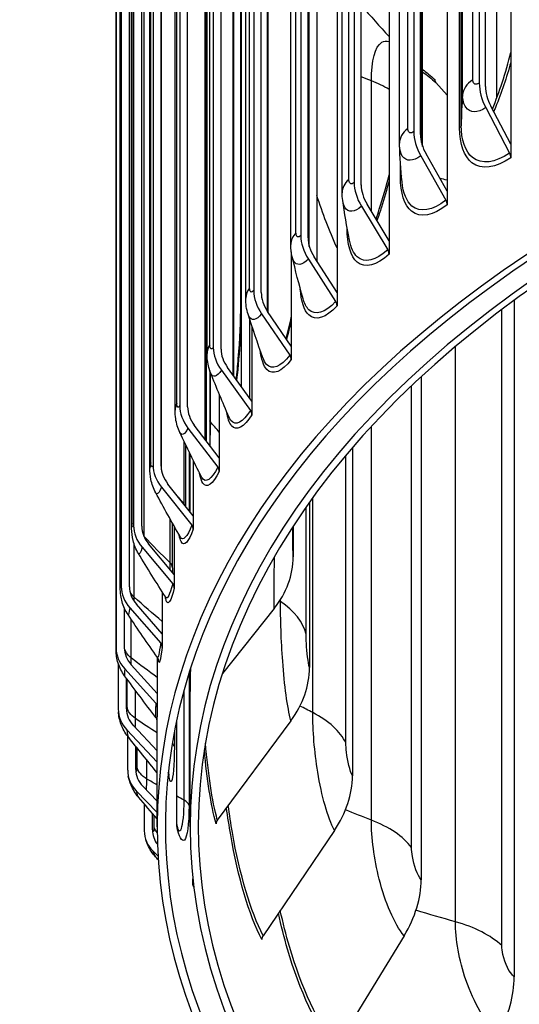
# Model space of a CAD drawing. Units: inches. Extents: x 122.6 to 155.3, y 22 to 53.3.
# Drawn here: x 123 to 124.5, y 43.5 to 46.5 of the extents above; entities that cross this region are included whole.
import ezdxf

# ---------------------------------------------------------------- set-up
doc = ezdxf.new("R2010")
doc.units = ezdxf.units.IN
doc.header["$MEASUREMENT"] = 0
doc.layers.add('Visible (ANSI)', color=7, linetype='Continuous')
doc.layers.add('Visible Narrow (ANSI)', color=7, linetype='Continuous')

msp = doc.modelspace()

# ---------------------------------------------------------------- linework, layer by layer
at = {"layer": 'Visible (ANSI)'}
for p, q in [((124.5148, 49.3948), (124.5148, 46.1228)), ((124.4189, 49.378), (124.4189, 46.308)), ((124.438, 46.2987), (124.438, 49.3687)), ((124.3212, 49.2517), (124.3212, 45.9798)), ((124.22, 49.2311), (124.22, 46.1611)), ((124.2402, 46.1526), (124.2402, 49.2226)), ((124.1766, 46.126), (124.1766, 49.147)), ((124.145, 49.1014), (124.145, 45.8295)), ((124.039, 49.0767), (124.039, 46.0066)), ((124.0602, 45.999), (124.0602, 49.069)), ((124.0024, 45.9752), (124.0024, 48.9962)), ((123.987, 48.9445), (123.987, 45.6726)), ((123.8767, 48.9155), (123.8767, 45.8454)), ((123.8987, 45.8386), (123.8987, 48.9086)), ((123.8465, 45.8179), (123.8465, 48.8389)), ((123.7338, 48.7482), (123.7338, 45.6782)), ((123.7566, 45.6723), (123.7566, 48.7423)), ((123.9019, 45.815), (123.9019, 48.7336)), ((123.9026, 45.8126), (123.9026, 48.7448)), ((123.9256, 48.6958), (123.9256, 45.768)), ((123.7095, 45.6548), (123.7095, 48.6759)), ((123.611, 48.5758), (123.611, 45.5058)), ((123.6345, 45.5007), (123.6345, 48.5708)), ((123.7777, 45.6125), (123.7777, 48.5658)), ((123.5922, 45.4868), (123.5922, 48.5078)), ((123.509, 48.3989), (123.509, 45.3289)), ((123.6965, 45.386), (123.6965, 48.402)), ((123.533, 45.3248), (123.533, 48.3948)), ((123.6737, 45.4176), (123.6737, 48.3934)), ((123.495, 45.3146), (123.495, 48.3356)), ((124.2469, 46.1161), (124.2469, 48.2796)), ((123.4281, 48.2184), (123.4281, 45.1483)), ((123.5903, 45.2206), (123.5903, 48.2174)), ((123.4525, 45.1452), (123.4525, 48.2152)), ((123.4184, 45.1389), (123.4184, 48.1599)), ((123.3687, 48.0351), (123.3687, 44.9651)), ((123.3935, 44.9629), (123.3935, 48.0329)), ((123.3628, 44.9607), (123.3628, 47.9817)), ((123.6943, 45.6378), (123.6943, 47.8831)), ((123.3312, 47.8499), (123.3312, 44.7799)), ((123.3561, 44.7787), (123.3561, 47.8487)), ((123.3284, 44.7806), (123.3284, 47.8017)), ((123.3157, 47.6637), (123.3157, 44.5936)), ((123.3154, 44.5997), (123.3154, 47.6207)), ((124.3212, 46.2721), (124.2871, 46.3099)), ((124.4389, 46.234), (124.511, 46.0959)), ((124.5148, 46.1228), (124.4542, 46.2388)), ((124.5148, 46.1228), (124.5148, 46.0819)), ((124.3212, 45.9798), (124.2573, 46.0933)), ((124.2411, 46.0879), (124.3172, 45.9528)), ((124.3212, 45.9798), (124.3212, 45.9389)), ((124.0611, 45.9344), (124.1408, 45.8023)), ((124.145, 45.8295), (124.0781, 45.9404)), ((124.145, 45.8295), (124.145, 45.7886)), ((123.8479, 45.7961), (123.8479, 45.5098)), ((123.8997, 45.774), (123.9826, 45.6452)), ((123.987, 45.6726), (123.9173, 45.7808)), ((123.987, 45.6726), (123.987, 45.6316)), ((124.5251, 45.6482), (124.5251, 43.5931)), ((123.8479, 45.5098), (123.7759, 45.6152)), ((123.7207, 45.5943), (123.7207, 45.3526)), ((123.7576, 45.6078), (123.8434, 45.4822)), ((123.7284, 45.5706), (123.7284, 45.3419)), ((123.8479, 45.5098), (123.8479, 45.4688)), ((123.6, 45.436), (123.6, 45.2078)), ((123.6355, 45.4362), (123.7238, 45.3141)), ((123.7284, 45.3419), (123.6543, 45.4444)), ((124.2423, 45.4157), (124.2423, 43.8886)), ((123.6291, 45.3638), (123.6291, 45.1697)), ((123.7284, 45.3419), (123.7284, 45.301)), ((123.534, 45.2603), (123.6243, 45.1417)), ((123.6291, 45.1697), (123.5532, 45.2692)), ((123.5279, 45.022), (123.5279, 45.208)), ((124.0337, 45.2001), (124.0337, 44.2041)), ((123.541, 45.0056), (123.541, 45.181)), ((123.6291, 45.1697), (123.6291, 45.1287)), ((123.5503, 45.1619), (123.5503, 44.9939)), ((123.4536, 45.0808), (123.5455, 44.9658)), ((123.5503, 44.9939), (123.4731, 45.0905)), ((123.9032, 45.0342), (123.9032, 44.5332)), ((123.5503, 44.9939), (123.5503, 44.953)), ((123.4868, 44.8365), (123.4868, 44.9721)), ((123.4925, 44.9619), (123.4925, 44.8155)), ((123.8534, 44.9613), (123.8534, 44.8696)), ((123.3946, 44.8985), (123.4876, 44.7872)), ((123.4925, 44.8155), (123.4144, 44.909)), ((123.4925, 44.8155), (123.4925, 44.7746)), ((123.456, 44.7628), (123.456, 44.6352)), ((123.456, 44.6352), (123.3772, 44.7256)), ((123.3407, 44.5934), (123.3407, 44.7141)), ((123.3572, 44.7144), (123.4511, 44.6067)), ((123.7962, 44.7127), (123.6388, 44.5154)), ((123.456, 44.6352), (123.456, 44.5943)), ((123.3222, 44.5451), (123.3222, 44.4072)), ((123.4409, 44.4539), (123.3618, 44.5412)), ((123.4409, 44.5644), (123.4409, 44.4539)), ((123.3418, 44.5292), (123.4359, 44.4252)), ((123.541, 44.5102), (123.541, 44.5274)), ((123.3472, 44.408), (123.3472, 44.5004)), ((123.4409, 44.4539), (123.4409, 44.413)), ((123.5404, 44.0494), (123.5404, 44.4608)), ((123.4404, 44.0494), (123.4404, 44.3828)), ((123.4999, 44.0525), (123.4999, 44.373)), ((123.8467, 44.3717), (123.6232, 44.07)), ((123.3483, 44.3438), (123.4404, 44.2455)), ((123.4404, 44.2797), (123.3683, 44.3566)), ((123.3508, 44.3246), (123.3508, 44.2215)), ((123.3756, 44.2233), (123.3756, 44.2936)), ((123.3767, 44.1591), (123.4404, 44.0933)), ((123.4404, 44.1274), (123.3966, 44.1727)), ((123.4013, 44.1186), (123.4013, 44.0373)), ((123.4259, 44.0401), (123.4259, 44.09)), ((123.979, 44.0381), (123.7625, 43.7186)), ((123.4269, 43.9759), (123.4431, 43.9597)), ((123.5488, 43.8742), (123.5488, 43.8913)), ((124.1904, 43.7183), (123.9853, 43.3819))]:
    msp.add_line(p, q, dxfattribs=at)
for centre, major_axis, ratio, start_param, end_param in [((128.0404, 44.0494), (-4.6, 0), 0.57735, 2.782899, 7.033345), ((128.0404, 44.0494), (-4.575, 0), 0.57735, 2.782899, 7.028024), ((124.3047, 46.3276), (-0.0166, -0.0187), 0.685444, 5.627987, 6.208617), ((124.5198, 46.2591), (0.0747, -0.1085), 0.625795, 3.879014, 4.519385), ((124.5198, 46.2591), (-0.0606, 0.0879), 0.625795, 0.737422, 1.377792), ((124.3265, 46.1163), (0.0819, -0.1032), 0.660157, 3.835669, 4.476039), ((124.3265, 46.1163), (-0.0663, 0.0836), 0.660157, 0.694076, 1.334447), ((124.4957, 46.0912), (0.0142, -0.0206), 0.625795, 0.737422, 1.377792), ((124.1505, 45.9662), (0.0892, -0.097), 0.691435, 3.786478, 4.426848), ((124.1505, 45.9662), (-0.0722, 0.0786), 0.691435, 0.644885, 1.285255), ((128.0404, 44.0494), (-4.5, 0), 0.57735, 5.459948, 7.012188), ((128.0404, 44.0494), (-4.475, 0), 0.57735, 5.459948, 7.00695), ((124.301, 45.9474), (0.0155, -0.0196), 0.660157, 0.694076, 1.334447), ((123.9928, 45.8095), (0.0965, -0.0897), 0.719484, 3.730935, 4.371305), ((123.9928, 45.8095), (-0.0782, 0.0727), 0.719484, 0.589342, 1.229713), ((124.1238, 45.7962), (0.0169, -0.0184), 0.691435, 0.644885, 1.285255), ((123.8539, 45.6469), (0.1038, -0.0811), 0.744171, 3.668611, 4.308981), ((123.8539, 45.6469), (-0.0841, 0.0657), 0.744171, 0.527018, 1.167389), ((123.965, 45.6385), (0.0183, -0.017), 0.719484, 0.589342, 1.229713), ((123.7345, 45.4793), (0.1108, -0.0713), 0.765382, 3.599235, 4.239605), ((123.7345, 45.4793), (-0.0898, 0.0578), 0.765382, 0.457642, 1.098013), ((123.8251, 45.4748), (0.0197, -0.0154), 0.744171, 0.527018, 1.167389), ((123.6353, 45.3073), (-0.1173, 0.06), 0.783018, 0.381206, 1.021577), ((123.6353, 45.3073), (-0.095, 0.0486), 0.783018, 0.381206, 1.021577), ((123.705, 45.306), (0.021, -0.0135), 0.765382, 0.457642, 1.098013), ((123.5567, 45.1318), (-0.1229, 0.0474), 0.796996, 0.298082, 0.938453), ((123.5567, 45.1318), (-0.0996, 0.0384), 0.796996, 0.298082, 0.938453), ((123.6051, 45.1328), (0.0223, -0.0114), 0.783018, 0.381206, 1.021577), ((123.499, 44.9536), (-0.1274, 0.0335), 0.807251, 0.209122, 0.849493), ((123.499, 44.9536), (-0.1032, 0.0271), 0.807251, 0.209122, 0.849493), ((123.5259, 44.9561), (0.0233, -0.009), 0.796996, 0.298082, 0.938453), ((123.5043, 44.8665), (0.349, 0.0093), 0.8164, 5.680821, 6.26145), ((123.4625, 44.7736), (-0.1304, 0.0186), 0.813735, 0.115704, 0.756074), ((123.4625, 44.7736), (-0.1057, 0.0151), 0.813735, 0.115704, 0.756074), ((123.4678, 44.7768), (0.0242, -0.0064), 0.807251, 0.209122, 0.849493), ((123.4311, 44.5955), (0.0247, -0.0035), 0.813735, 0.115704, 0.756074), ((123.4474, 44.5926), (-0.1317, 0.0032), 0.816418, 0.019675, 0.660045), ((123.4474, 44.5926), (-0.1067, 0.0026), 0.816418, 0.019675, 0.660045), ((123.5583, 44.502), (0.337, 0.0913), 0.80669, 5.487415, 6.068045), ((123.4159, 44.4132), (0.025, -0.0006), 0.816418, 0.019675, 0.660045), ((123.4538, 44.4113), (-0.1312, -0.0124), 0.815287, 6.206377, 6.846747), ((123.4538, 44.4113), (-0.1063, -0.01), 0.815287, 6.206377, 6.846747), ((123.4816, 44.2308), (-0.1288, -0.0275), 0.810347, 6.11165, 6.752021), ((123.4816, 44.2308), (-0.1044, -0.0223), 0.810347, 6.11165, 6.752021), ((123.6996, 44.1455), (0.309, 0.1626), 0.781247, 5.312565, 5.893194), ((123.6439, 44.0607), (-0.0241, -0.0065), 0.80669, 5.487415, 6.068045), ((123.5307, 44.0518), (-0.1249, -0.0419), 0.801623, 6.02068, 6.66105), ((123.5307, 44.0518), (-0.1012, -0.0339), 0.801623, 6.02068, 6.57157), ((123.9257, 43.8038), (-0.2721, -0.2188), 0.740568, 2.023822, 2.604452), ((123.7825, 43.7109), (-0.0221, -0.0116), 0.781247, 5.312565, 5.893194), ((124.2319, 43.4835), (-0.2324, -0.2606), 0.685444, 1.905765, 2.486394)]:
    msp.add_ellipse(centre, major_axis=major_axis, ratio=ratio, start_param=start_param, end_param=end_param, dxfattribs=at)
for points in [[(124.0602, 46.5439), (124.0886, 46.5124), (124.1169, 46.481), (124.145, 46.4498)], [(124.1767, 46.1196), (124.1766, 46.1217), (124.1766, 46.1239), (124.1766, 46.126)], [(124.1844, 46.0082), (124.1806, 46.0475), (124.1781, 46.0848), (124.1767, 46.1196)], [(124.004, 45.9523), (124.0029, 45.9598), (124.0024, 45.9675), (124.0024, 45.9752)], [(124.0244, 45.8315), (124.0163, 45.8733), (124.0095, 45.9138), (124.004, 45.9523)], [(123.8507, 45.7811), (123.8478, 45.7931), (123.8465, 45.8055), (123.8465, 45.8179)], [(123.8835, 45.6537), (123.8713, 45.6973), (123.8603, 45.7399), (123.8507, 45.7811)], [(123.7168, 45.6062), (123.7118, 45.6219), (123.7095, 45.6385), (123.7095, 45.6548)], [(123.7615, 45.4744), (123.7455, 45.5192), (123.7306, 45.5632), (123.7168, 45.6062)], [(123.832, 45.5331), (123.8376, 45.5545), (123.8429, 45.5761), (123.8479, 45.5977)], [(123.6587, 45.2938), (123.6391, 45.3391), (123.6205, 45.384), (123.6029, 45.4281)], [(123.5751, 45.1121), (123.5523, 45.1574), (123.5303, 45.2025), (123.5092, 45.2472)], [(123.5109, 44.9295), (123.4853, 44.9745), (123.4602, 45.0194), (123.4359, 45.0641)], [(123.8529, 44.9439), (123.8529, 44.9496), (123.8529, 44.9553), (123.8529, 44.9606)], [(123.4663, 44.7466), (123.4382, 44.7908), (123.4105, 44.8352), (123.3834, 44.8794)], [(123.4868, 44.8365), (123.4868, 44.8316), (123.4868, 44.8269), (123.4869, 44.8223)], [(123.4672, 44.745), (123.4672, 44.745), (123.467, 44.7455), (123.4663, 44.7466)], [(123.4413, 44.5638), (123.4111, 44.607), (123.3813, 44.6505), (123.3519, 44.6939)], [(123.436, 44.3818), (123.4042, 44.4237), (123.3727, 44.4659), (123.3413, 44.5083)], [(123.5404, 44.4608), (123.5404, 44.4818), (123.5408, 44.5045), (123.5414, 44.5288)], [(123.4404, 44.2133), (123.4108, 44.2498), (123.3813, 44.2864), (123.3519, 44.3233)], [(123.4404, 44.0731), (123.4214, 44.0952), (123.4024, 44.1174), (123.3833, 44.1396)], [(123.4437, 43.9492), (123.441, 43.9522), (123.4383, 43.9551), (123.4356, 43.9581)], [(123.5488, 43.8798), (123.5494, 43.8781), (123.55, 43.8765), (123.5506, 43.875)]]:
    msp.add_open_spline(points, degree=3, dxfattribs=at)
for points, knots in [([(124.459, 46.2297), (124.4698, 46.2563), (124.4797, 46.2831), (124.4987, 46.3406), (124.5075, 46.3715), (124.5148, 46.402)], [1.1679503, 1.1679503, 1.1679503, 1.1679503, 1.3854187, 1.3854187, 1.6373185, 1.6373185, 1.6373185, 1.6373185]), ([(124.1053, 45.8953), (124.1087, 45.9052), (124.112, 45.9152), (124.1263, 45.9599), (124.1363, 45.9952), (124.145, 46.0303)], [1.293277, 1.293277, 1.293277, 1.293277, 1.3729601, 1.3729601, 1.6510708, 1.6510708, 1.6510708, 1.6510708]), ([(123.6811, 45.4074), (123.6833, 45.4289), (123.6853, 45.4502), (123.6917, 45.5302), (123.6943, 45.5872), (123.6943, 45.6378)], [1.8033369, 1.8033369, 1.8033369, 1.8033369, 1.9715474, 1.9715474, 2.448589, 2.448589, 2.448589, 2.448589]), ([(123.6029, 45.4281), (123.5973, 45.4421), (123.594, 45.457), (123.5924, 45.4768), (123.5922, 45.4818), (123.5922, 45.4868)], [0, 0, 0, 0, 0.1159909, 0.1159909, 0.1549213, 0.1549213, 0.1549213, 0.1549213]), ([(123.5092, 45.2472), (123.5029, 45.2604), (123.4988, 45.2747), (123.4955, 45.2975), (123.495, 45.306), (123.495, 45.3146)], [0, 0, 0, 0, 0.1123853, 0.1123853, 0.1795476, 0.1795476, 0.1795476, 0.1795476]), ([(123.4359, 45.0641), (123.4291, 45.0767), (123.4242, 45.0906), (123.4193, 45.1159), (123.4184, 45.1274), (123.4184, 45.1389)], [0, 0, 0, 0, 0.1100613, 0.1100613, 0.2014993, 0.2014993, 0.2014993, 0.2014993]), ([(123.3834, 44.8794), (123.376, 44.8916), (123.3705, 44.9052), (123.3642, 44.9313), (123.3631, 44.9437), (123.3628, 44.9575), (123.3628, 44.9591), (123.3628, 44.9607)], [0, 0, 0, 0, 0.1088502, 0.1088502, 0.2086383, 0.2086383, 0.2214349, 0.2214349, 0.2214349, 0.2214349]), ([(123.3519, 44.6939), (123.3439, 44.7057), (123.3378, 44.719), (123.3322, 44.7389), (123.3309, 44.7453), (123.3289, 44.7601), (123.3285, 44.7678), (123.3284, 44.7773), (123.3284, 44.779), (123.3284, 44.7806)], [0, 0, 0, 0, 0.1083597, 0.1083597, 0.1585975, 0.1585975, 0.2270483, 0.2270483, 0.2411677, 0.2411677, 0.2411677, 0.2411677]), ([(123.3413, 44.5083), (123.3329, 44.5197), (123.3263, 44.5327), (123.3198, 44.5528), (123.3181, 44.5596), (123.3166, 44.5692), (123.3163, 44.5721), (123.3159, 44.5766), (123.3157, 44.5783), (123.3156, 44.5811), (123.3155, 44.5822), (123.3155, 44.5842), (123.3155, 44.585), (123.3154, 44.5868), (123.3154, 44.5877), (123.3154, 44.5917), (123.3154, 44.5953), (123.3154, 44.5997)], [0, 0, 0, 0, 0.1082024, 0.1082024, 0.1610119, 0.1610119, 0.182839, 0.182839, 0.1960839, 0.1960839, 0.2055378, 0.2055378, 0.2154081, 0.2154081, 0.2283988, 0.2283988, 0.2690873, 0.2690873, 0.2690873, 0.2690873]), ([(123.4444, 44.5572), (123.4444, 44.5572), (123.4444, 44.5573), (123.4442, 44.558), (123.444, 44.5586), (123.4432, 44.5606), (123.4425, 44.5621), (123.4413, 44.5638)], [0.49995482, 0.49995482, 0.49995482, 0.49995482, 0.52120839, 0.52120839, 0.54418487, 0.54418487, 0.5690458, 0.5690458, 0.5690458, 0.5690458]), ([(123.3519, 44.3233), (123.343, 44.3344), (123.3359, 44.3471), (123.3287, 44.3666), (123.3268, 44.3732), (123.324, 44.3864), (123.3232, 44.3929), (123.3226, 44.399)], [0, 0, 0, 0, 0.1082349, 0.1082349, 0.1598466, 0.1598466, 0.215759, 0.215759, 0.215759, 0.215759]), ([(123.4404, 44.3721), (123.4404, 44.3723), (123.4404, 44.3725), (123.4402, 44.3732), (123.44, 44.3738), (123.4395, 44.3754), (123.4391, 44.3766), (123.438, 44.3789), (123.4373, 44.38), (123.4364, 44.3813), (123.4362, 44.3816), (123.436, 44.3818)], [0.19035886, 0.19035886, 0.19035886, 0.19035886, 0.19519974, 0.19519974, 0.20457485, 0.20457485, 0.21730989, 0.21730989, 0.22803167, 0.22803167, 0.23061308, 0.23061308, 0.23061308, 0.23061308]), ([(123.4745, 44.2153), (123.4749, 44.2121), (123.4754, 44.2095), (123.476, 44.2064), (123.4763, 44.2056), (123.4763, 44.2056)], [0.1119371, 0.1119371, 0.1119371, 0.1119371, 0.1808088, 0.1808088, 0.2357214, 0.2357214, 0.2357214, 0.2357214]), ([(123.3833, 44.1396), (123.3741, 44.1504), (123.3665, 44.1629), (123.3574, 44.1849), (123.3547, 44.1943), (123.3527, 44.2033)], [0, 0, 0, 0, 0.1086303, 0.1086303, 0.1849489, 0.1849489, 0.1849489, 0.1849489]), ([(123.4999, 44.0561), (123.5008, 44.0519), (123.5018, 44.0481), (123.5037, 44.0413), (123.5047, 44.0384), (123.5058, 44.0353), (123.5062, 44.0346), (123.5062, 44.0346)], [0.0166127, 0.0166127, 0.0166127, 0.0166127, 0.0817211, 0.0817211, 0.1576808, 0.1576808, 0.2110606, 0.2110606, 0.2110606, 0.2110606]), ([(123.4356, 43.9581), (123.4259, 43.9687), (123.418, 43.9811), (123.4097, 43.9991), (123.4076, 44.0045), (123.4057, 44.0099)], [0, 0, 0, 0, 0.1097978, 0.1097978, 0.1555269, 0.1555269, 0.1555269, 0.1555269])]:
    msp.add_open_spline(points, degree=3, knots=knots, dxfattribs=at)
at = {"layer": 'Visible Narrow (ANSI)'}
for p, q in [((124.3991, 46.3187), (124.3991, 49.3398)), ((124.3683, 46.273), (124.3683, 49.294)), ((124.2019, 46.1711), (124.2019, 49.1921)), ((124.3591, 46.1726), (124.3591, 49.1936)), ((124.3641, 46.1812), (124.3641, 49.2023)), ((124.0226, 46.016), (124.0226, 49.037)), ((123.8621, 45.8542), (123.8621, 48.8752)), ((123.9009, 45.819), (123.9009, 48.7393)), ((123.7212, 45.6864), (123.7212, 48.7075)), ((123.776, 45.615), (123.776, 48.5734)), ((123.6004, 45.5135), (123.6004, 48.5345)), ((124.4723, 46.2638), (124.4723, 48.5061)), ((123.6709, 45.4215), (123.6709, 48.403)), ((123.5003, 45.3362), (123.5003, 48.3573)), ((124.2433, 46.1283), (124.2433, 48.3087)), ((123.5862, 45.2259), (123.5862, 48.2288)), ((123.4215, 45.1554), (123.4215, 48.1764)), ((123.4533, 45.1342), (123.4533, 48.1341)), ((123.3642, 44.9719), (123.3642, 47.9929)), ((123.401, 44.9309), (123.401, 47.9519)), ((123.696, 47.8906), (123.696, 45.6452)), ((123.3288, 44.7866), (123.3288, 47.8076)), ((123.3154, 44.6003), (123.3154, 47.6213)), ((124.0911, 45.9188), (124.0911, 46.3151)), ((124.1793, 46.0237), (124.1793, 46.0713)), ((124.0175, 45.868), (124.0175, 45.8686)), ((124.4875, 43.6884), (124.4875, 45.6203)), ((124.3463, 43.7609), (124.3463, 45.5077)), ((123.6022, 45.2793), (123.6022, 45.43)), ((124.2134, 43.9867), (124.2134, 45.3885)), ((124.0911, 44.0698), (124.0911, 45.2644)), ((123.5224, 45.0306), (123.5224, 45.2194)), ((123.5372, 45.1888), (123.5372, 45.0104)), ((124.0139, 44.3041), (124.0139, 45.1768)), ((123.9129, 44.3962), (123.9129, 45.0476)), ((123.893, 44.6344), (123.893, 45.0197)), ((123.4797, 44.8514), (123.4797, 44.9848)), ((123.3703, 44.7471), (123.3703, 44.9079)), ((123.8151, 44.7338), (123.8151, 44.7395)), ((123.3615, 44.5625), (123.3615, 44.6798)), ((123.5372, 44.5154), (123.5372, 44.1142)), ((123.349, 44.4148), (123.349, 44.498)), ((123.3745, 44.378), (123.3745, 44.4636)), ((123.5223, 44.1302), (123.5223, 44.4644)), ((123.4926, 44.3367), (123.4926, 44.2929)), ((123.3795, 44.2301), (123.3795, 44.2887)), ((123.4093, 44.1945), (123.4093, 44.2517)), ((123.4318, 44.0471), (123.4318, 44.0831))]:
    msp.add_line(p, q, dxfattribs=at)
for points, knots in [([(124.0911, 46.3151), (124.0911, 46.3763), (124.1024, 46.4199), (124.1228, 46.4324), (124.1294, 46.4365), (124.1369, 46.4373), (124.1451, 46.4351)], [1.570796, 1.570796, 1.570796, 1.570796, 2.413169, 2.413169, 2.413169, 2.685686, 2.685686, 2.685686, 2.685686]), ([(124.5146, 46.3716), (124.5021, 46.3261), (124.4865, 46.2801), (124.4682, 46.2348), (124.4665, 46.2306), (124.4647, 46.2263), (124.463, 46.2221)], [-2.7154598, -2.7154598, -2.7154598, -2.7154598, -2.4808868, -2.4808868, -2.4808868, -2.4588803, -2.4588803, -2.4588803, -2.4588803]), ([(124.4189, 46.308), (124.4093, 46.3014), (124.4005, 46.3049), (124.3992, 46.3157), (124.3991, 46.3167), (124.3991, 46.3177), (124.3991, 46.3187)], [1.570796, 1.570796, 1.570796, 1.570796, 3.010998, 3.010998, 3.010998, 3.141593, 3.141593, 3.141593, 3.141593]), ([(124.4389, 46.234), (124.414, 46.2169), (124.39, 46.2173), (124.3778, 46.2352), (124.3716, 46.2443), (124.3683, 46.2574), (124.3683, 46.273)], [1.570796, 1.570796, 1.570796, 1.570796, 2.615252, 2.615252, 2.615252, 3.141593, 3.141593, 3.141593, 3.141593]), ([(124.22, 46.1611), (124.2113, 46.1541), (124.2032, 46.1573), (124.202, 46.168), (124.2019, 46.169), (124.2019, 46.17), (124.2019, 46.1711)], [1.570796, 1.570796, 1.570796, 1.570796, 3.010998, 3.010998, 3.010998, 3.141593, 3.141593, 3.141593, 3.141593]), ([(124.5148, 46.0819), (124.4692, 46.0505), (124.4254, 46.0445), (124.3968, 46.0665), (124.3725, 46.0852), (124.3591, 46.1235), (124.3591, 46.1726)], [1.570796, 1.570796, 1.570796, 1.570796, 2.420776, 2.420776, 2.420776, 3.141593, 3.141593, 3.141593, 3.141593]), ([(124.511, 46.0959), (124.4674, 46.0659), (124.4255, 46.0607), (124.3985, 46.0825), (124.3764, 46.1003), (124.3641, 46.136), (124.3641, 46.1812)], [1.570796, 1.570796, 1.570796, 1.570796, 2.43392, 2.43392, 2.43392, 3.141593, 3.141593, 3.141593, 3.141593]), ([(124.2411, 46.0879), (124.2183, 46.0698), (124.1964, 46.0693), (124.1852, 46.0868), (124.1802, 46.0947), (124.1773, 46.1061), (124.1767, 46.1196)], [1.570796, 1.570796, 1.570796, 1.570796, 2.615252, 2.615252, 2.615252, 3.088593, 3.088593, 3.088593, 3.088593]), ([(124.039, 46.0066), (124.0311, 45.9994), (124.0238, 46.0022), (124.0228, 46.0129), (124.0227, 46.0139), (124.0226, 46.0149), (124.0226, 46.016)], [1.570796, 1.570796, 1.570796, 1.570796, 3.010998, 3.010998, 3.010998, 3.141593, 3.141593, 3.141593, 3.141593]), ([(124.1449, 46.012), (124.1379, 45.9854), (124.1302, 45.9586), (124.1218, 45.9321), (124.1174, 45.9182), (124.1128, 45.9044), (124.1081, 45.8907)], [-2.6145474, -2.6145474, -2.6145474, -2.6145474, -2.4808868, -2.4808868, -2.4808868, -2.4111967, -2.4111967, -2.4111967, -2.4111967]), ([(124.3212, 45.9389), (124.2794, 45.9057), (124.2395, 45.8981), (124.2135, 45.9191), (124.1915, 45.9368), (124.1793, 45.9746), (124.1793, 46.0237)], [1.570796, 1.570796, 1.570796, 1.570796, 2.420776, 2.420776, 2.420776, 3.141593, 3.141593, 3.141593, 3.141593]), ([(124.3172, 45.9528), (124.2773, 45.9211), (124.2391, 45.9143), (124.2145, 45.935), (124.1981, 45.9489), (124.1877, 45.9748), (124.1844, 46.0083)], [1.570796, 1.570796, 1.570796, 1.570796, 2.43392, 2.43392, 2.43392, 3.009625, 3.009625, 3.009625, 3.009625]), ([(124.0611, 45.9344), (124.0405, 45.9154), (124.0207, 45.9141), (124.0107, 45.9311), (124.0075, 45.9366), (124.0053, 45.9438), (124.004, 45.9523)], [1.570796, 1.570796, 1.570796, 1.570796, 2.615252, 2.615252, 2.615252, 2.94865, 2.94865, 2.94865, 2.94865]), ([(123.8767, 45.8454), (123.8697, 45.8379), (123.8632, 45.8405), (123.8623, 45.8511), (123.8622, 45.8521), (123.8621, 45.8531), (123.8621, 45.8542)], [1.570796, 1.570796, 1.570796, 1.570796, 3.010998, 3.010998, 3.010998, 3.141593, 3.141593, 3.141593, 3.141593]), ([(124.145, 45.7886), (124.1072, 45.7538), (124.0714, 45.7447), (124.0481, 45.7647), (124.0284, 45.7816), (124.0175, 45.819), (124.0175, 45.868)], [1.570796, 1.570796, 1.570796, 1.570796, 2.420776, 2.420776, 2.420776, 3.141593, 3.141593, 3.141593, 3.141593]), ([(124.1408, 45.8023), (124.1047, 45.7691), (124.0704, 45.7608), (124.0484, 45.7807), (124.037, 45.791), (124.0289, 45.8086), (124.0244, 45.8316)], [1.570796, 1.570796, 1.570796, 1.570796, 2.43392, 2.43392, 2.43392, 2.880603, 2.880603, 2.880603, 2.880603]), ([(123.8997, 45.774), (123.8813, 45.7543), (123.8639, 45.7523), (123.855, 45.769), (123.8532, 45.7723), (123.8518, 45.7764), (123.8507, 45.7811)], [1.570796, 1.570796, 1.570796, 1.570796, 2.615252, 2.615252, 2.615252, 2.825978, 2.825978, 2.825978, 2.825978]), ([(123.7338, 45.6782), (123.7277, 45.6704), (123.7221, 45.6727), (123.7213, 45.6834), (123.7212, 45.6843), (123.7212, 45.6854), (123.7212, 45.6864)], [1.570796, 1.570796, 1.570796, 1.570796, 3.010998, 3.010998, 3.010998, 3.141593, 3.141593, 3.141593, 3.141593]), ([(123.987, 45.6316), (123.9534, 45.5955), (123.9218, 45.5851), (123.9013, 45.6042), (123.8868, 45.6178), (123.8778, 45.646), (123.8752, 45.6837)], [1.570796, 1.570796, 1.570796, 1.570796, 2.420776, 2.420776, 2.420776, 3.025901, 3.025901, 3.025901, 3.025901]), ([(123.9826, 45.6452), (123.9505, 45.6106), (123.9203, 45.6011), (123.9009, 45.6202), (123.8935, 45.6275), (123.8876, 45.639), (123.8835, 45.6538)], [1.570796, 1.570796, 1.570796, 1.570796, 2.43392, 2.43392, 2.43392, 2.766446, 2.766446, 2.766446, 2.766446]), ([(123.7576, 45.6078), (123.7416, 45.5873), (123.7265, 45.5846), (123.7189, 45.601), (123.7181, 45.6026), (123.7175, 45.6043), (123.7168, 45.6062)], [1.570796, 1.570796, 1.570796, 1.570796, 2.615252, 2.615252, 2.615252, 2.715795, 2.715795, 2.715795, 2.715795]), ([(123.611, 45.5058), (123.6059, 45.4977), (123.6011, 45.4998), (123.6005, 45.5105), (123.6004, 45.5114), (123.6004, 45.5124), (123.6004, 45.5135)], [1.570796, 1.570796, 1.570796, 1.570796, 3.010998, 3.010998, 3.010998, 3.141593, 3.141593, 3.141593, 3.141593]), ([(123.8479, 45.4688), (123.8187, 45.4315), (123.7915, 45.4199), (123.7739, 45.4382), (123.7636, 45.449), (123.7566, 45.4699), (123.7533, 45.498)], [1.570796, 1.570796, 1.570796, 1.570796, 2.420776, 2.420776, 2.420776, 2.920013, 2.920013, 2.920013, 2.920013]), ([(123.8434, 45.4822), (123.8155, 45.4465), (123.7894, 45.4359), (123.7728, 45.4542), (123.7684, 45.4591), (123.7646, 45.4659), (123.7616, 45.4745)], [1.570796, 1.570796, 1.570796, 1.570796, 2.43392, 2.43392, 2.43392, 2.663252, 2.663252, 2.663252, 2.663252]), ([(123.509, 45.3289), (123.5048, 45.3206), (123.5009, 45.3226), (123.5004, 45.3332), (123.5003, 45.3341), (123.5003, 45.3352), (123.5003, 45.3362)], [1.570796, 1.570796, 1.570796, 1.570796, 3.010998, 3.010998, 3.010998, 3.141593, 3.141593, 3.141593, 3.141593]), ([(123.7284, 45.301), (123.7037, 45.2625), (123.681, 45.2499), (123.6664, 45.2677), (123.6596, 45.276), (123.6545, 45.2911), (123.6513, 45.3113)], [1.570796, 1.570796, 1.570796, 1.570796, 2.420776, 2.420776, 2.420776, 2.823371, 2.823371, 2.823371, 2.823371]), ([(123.7238, 45.3141), (123.7001, 45.2774), (123.6783, 45.2658), (123.6646, 45.2836), (123.6624, 45.2863), (123.6605, 45.2898), (123.6587, 45.2939)], [1.5707963, 1.5707963, 1.5707963, 1.5707963, 2.4339203, 2.4339203, 2.4339203, 2.5685033, 2.5685033, 2.5685033, 2.5685033]), ([(123.4281, 45.1483), (123.4249, 45.14), (123.4219, 45.1418), (123.4215, 45.1524), (123.4215, 45.1533), (123.4215, 45.1543), (123.4215, 45.1554)], [1.570796, 1.570796, 1.570796, 1.570796, 3.010998, 3.010998, 3.010998, 3.141593, 3.141593, 3.141593, 3.141593]), ([(123.6243, 45.1417), (123.6051, 45.1041), (123.5877, 45.0918), (123.5768, 45.1091), (123.5762, 45.11), (123.5757, 45.111), (123.5751, 45.1121)], [1.5707963, 1.5707963, 1.5707963, 1.5707963, 2.4339203, 2.4339203, 2.4339203, 2.4804248, 2.4804248, 2.4804248, 2.4804248]), ([(123.6291, 45.1287), (123.6089, 45.0894), (123.5908, 45.076), (123.5794, 45.0932), (123.5752, 45.0996), (123.5718, 45.11), (123.5694, 45.1237)], [1.570796, 1.570796, 1.570796, 1.570796, 2.420776, 2.420776, 2.420776, 2.733924, 2.733924, 2.733924, 2.733924]), ([(123.3687, 44.9651), (123.3665, 44.9566), (123.3645, 44.9583), (123.3642, 44.9689), (123.3642, 44.9698), (123.3642, 44.9708), (123.3642, 44.9719)], [1.570796, 1.570796, 1.570796, 1.570796, 3.010998, 3.010998, 3.010998, 3.141593, 3.141593, 3.141593, 3.141593]), ([(123.5503, 44.953), (123.5349, 44.913), (123.5215, 44.899), (123.5132, 44.9158), (123.5109, 44.9203), (123.509, 44.9271), (123.5075, 44.9357)], [1.570796, 1.570796, 1.570796, 1.570796, 2.420776, 2.420776, 2.420776, 2.65017, 2.65017, 2.65017, 2.65017]), ([(123.8534, 44.8696), (123.853, 44.8852), (123.8529, 44.9154), (123.8529, 44.9434), (123.8529, 44.9436), (123.8529, 44.9437), (123.8529, 44.9439)], [1.570796, 1.570796, 1.570796, 1.570796, 2.730037, 2.730037, 2.730037, 2.737483, 2.737483, 2.737483, 2.737483]), ([(123.3312, 44.7799), (123.33, 44.7713), (123.3289, 44.773), (123.3288, 44.7835), (123.3288, 44.7845), (123.3288, 44.7855), (123.3288, 44.7866)], [1.570796, 1.570796, 1.570796, 1.570796, 3.010998, 3.010998, 3.010998, 3.141593, 3.141593, 3.141593, 3.141593]), ([(123.4925, 44.7746), (123.4819, 44.734), (123.4732, 44.7196), (123.4681, 44.7362), (123.4672, 44.7391), (123.4664, 44.7429), (123.4657, 44.7477)], [1.570796, 1.570796, 1.570796, 1.570796, 2.420776, 2.420776, 2.420776, 2.570946, 2.570946, 2.570946, 2.570946]), ([(123.8467, 44.3717), (123.8358, 44.4121), (123.827, 44.4795), (123.8217, 44.5521), (123.8172, 44.615), (123.8151, 44.6809), (123.8151, 44.7338)], [1.570796, 1.570796, 1.570796, 1.570796, 2.413169, 2.413169, 2.413169, 3.141593, 3.141593, 3.141593, 3.141593]), ([(123.9032, 44.5332), (123.899, 44.5486), (123.8953, 44.5787), (123.8938, 44.6066), (123.8933, 44.6165), (123.893, 44.626), (123.893, 44.6344)], [1.570796, 1.570796, 1.570796, 1.570796, 2.730037, 2.730037, 2.730037, 3.141593, 3.141593, 3.141593, 3.141593]), ([(123.3157, 44.5936), (123.3155, 44.5851), (123.3154, 44.5867), (123.3154, 44.5972), (123.3154, 44.5982), (123.3154, 44.5992), (123.3154, 44.6003)], [1.570796, 1.570796, 1.570796, 1.570796, 3.010998, 3.010998, 3.010998, 3.141593, 3.141593, 3.141593, 3.141593]), ([(123.456, 44.5943), (123.4502, 44.5534), (123.4463, 44.5388), (123.4444, 44.5552), (123.4442, 44.5562), (123.4441, 44.5573), (123.444, 44.5586)], [1.5707963, 1.5707963, 1.5707963, 1.5707963, 2.4207763, 2.4207763, 2.4207763, 2.4743575, 2.4743575, 2.4743575, 2.4743575]), ([(123.5414, 44.5288), (123.5414, 44.5273), (123.5413, 44.5257), (123.5413, 44.5242), (123.5407, 44.5017), (123.5404, 44.4805), (123.5404, 44.4608)], [-1.8324973, -1.8324973, -1.8324973, -1.8324973, -1.823059, -1.823059, -1.823059, -1.6813558, -1.6813558, -1.6813558, -1.6813558]), ([(123.3472, 44.408), (123.348, 44.3995), (123.3488, 44.4012), (123.349, 44.4118), (123.349, 44.4127), (123.349, 44.4137), (123.349, 44.4148)], [1.570796, 1.570796, 1.570796, 1.570796, 3.011979, 3.011979, 3.011979, 3.141593, 3.141593, 3.141593, 3.141593]), ([(123.979, 44.0381), (123.9584, 44.0772), (123.94, 44.1435), (123.9283, 44.2155), (123.9182, 44.2777), (123.9129, 44.3434), (123.9129, 44.3962)], [1.570796, 1.570796, 1.570796, 1.570796, 2.413169, 2.413169, 2.413169, 3.141593, 3.141593, 3.141593, 3.141593]), ([(124.0337, 44.2041), (124.0259, 44.219), (124.0185, 44.2486), (124.0155, 44.2763), (124.0145, 44.2862), (124.0139, 44.2957), (124.0139, 44.3041)], [1.570796, 1.570796, 1.570796, 1.570796, 2.730037, 2.730037, 2.730037, 3.141593, 3.141593, 3.141593, 3.141593]), ([(123.4926, 44.2929), (123.4926, 44.2351), (123.4889, 44.1959), (123.4841, 44.1883), (123.4809, 44.1831), (123.4773, 44.1923), (123.4743, 44.2139)], [-3.141593, -3.141593, -3.141593, -3.141593, -2.29103, -2.29103, -2.29103, -1.714693, -1.714693, -1.714693, -1.714693]), ([(123.3756, 44.2233), (123.3774, 44.2148), (123.3792, 44.2165), (123.3795, 44.2271), (123.3795, 44.2281), (123.3795, 44.2291), (123.3795, 44.2301)], [1.570796, 1.570796, 1.570796, 1.570796, 3.011979, 3.011979, 3.011979, 3.141593, 3.141593, 3.141593, 3.141593]), ([(123.4072, 44.1618), (123.4074, 44.1628), (123.4076, 44.1639), (123.4077, 44.165), (123.4088, 44.1719), (123.4093, 44.1821), (123.4093, 44.1945)], [2.5705078, 2.5705078, 2.5705078, 2.5705078, 2.6551979, 2.6551979, 2.6551979, 3.1415927, 3.1415927, 3.1415927, 3.1415927]), ([(123.5052, 44.0374), (123.5083, 44.0354), (123.5113, 44.0377), (123.5139, 44.0443), (123.5191, 44.0578), (123.5223, 44.0887), (123.5223, 44.1302)], [2.105453, 2.105453, 2.105453, 2.105453, 2.448751, 2.448751, 2.448751, 3.141593, 3.141593, 3.141593, 3.141593]), ([(123.5372, 44.1142), (123.5372, 44.0564), (123.5314, 44.017), (123.523, 44.0091), (123.5159, 44.0025), (123.5072, 44.0182), (123.4999, 44.0525)], [-3.141593, -3.141593, -3.141593, -3.141593, -2.29103, -2.29103, -2.29103, -1.570796, -1.570796, -1.570796, -1.570796]), ([(123.7586, 43.7067), (123.7191, 43.7819), (123.6863, 43.8958), (123.6638, 44.0246), (123.6591, 44.0516), (123.6548, 44.0793), (123.6509, 44.1073)], [1.5707963, 1.5707963, 1.5707963, 1.5707963, 2.2257624, 2.2257624, 2.2257624, 2.3632674, 2.3632674, 2.3632674, 2.3632674]), ([(123.7625, 43.7186), (123.7236, 43.7926), (123.6913, 43.9048), (123.6691, 44.0317), (123.6644, 44.0588), (123.6601, 44.0865), (123.6562, 44.1145)], [1.5707963, 1.5707963, 1.5707963, 1.5707963, 2.2300082, 2.2300082, 2.2300082, 2.3705593, 2.3705593, 2.3705593, 2.3705593]), ([(124.1904, 43.7183), (124.1606, 43.7554), (124.1329, 43.8199), (124.115, 43.8906), (124.0995, 43.9518), (124.0911, 44.0169), (124.0911, 44.0698)], [1.570796, 1.570796, 1.570796, 1.570796, 2.413169, 2.413169, 2.413169, 3.141593, 3.141593, 3.141593, 3.141593]), ([(123.4259, 44.0401), (123.4287, 44.0317), (123.4314, 44.0335), (123.4317, 44.0441), (123.4318, 44.0451), (123.4318, 44.0461), (123.4318, 44.0471)], [1.570796, 1.570796, 1.570796, 1.570796, 3.011979, 3.011979, 3.011979, 3.141593, 3.141593, 3.141593, 3.141593]), ([(124.2423, 43.8886), (124.231, 43.9028), (124.2202, 43.9317), (124.2158, 43.9591), (124.2142, 43.9688), (124.2134, 43.9783), (124.2134, 43.9867)], [1.570796, 1.570796, 1.570796, 1.570796, 2.730037, 2.730037, 2.730037, 3.141593, 3.141593, 3.141593, 3.141593]), ([(123.9853, 43.3819), (123.9289, 43.452), (123.8789, 43.5609), (123.8425, 43.6854), (123.832, 43.721), (123.8227, 43.7578), (123.8145, 43.7952)], [1.5707963, 1.5707963, 1.5707963, 1.5707963, 2.2300082, 2.2300082, 2.2300082, 2.4185518, 2.4185518, 2.4185518, 2.4185518]), ([(123.9816, 43.3697), (123.9243, 43.441), (123.8735, 43.5514), (123.8365, 43.6778), (123.8261, 43.7131), (123.8168, 43.7496), (123.8086, 43.7865)], [1.5707963, 1.5707963, 1.5707963, 1.5707963, 2.2257624, 2.2257624, 2.2257624, 2.4085545, 2.4085545, 2.4085545, 2.4085545]), ([(124.477, 43.4187), (124.4385, 43.4531), (124.4021, 43.5149), (124.3783, 43.584), (124.3577, 43.6437), (124.3463, 43.708), (124.3463, 43.7609)], [1.570796, 1.570796, 1.570796, 1.570796, 2.413169, 2.413169, 2.413169, 3.141593, 3.141593, 3.141593, 3.141593]), ([(124.5251, 43.5931), (124.5104, 43.6062), (124.4963, 43.6341), (124.4906, 43.6611), (124.4886, 43.6707), (124.4875, 43.68), (124.4875, 43.6884)], [1.570796, 1.570796, 1.570796, 1.570796, 2.730037, 2.730037, 2.730037, 3.141593, 3.141593, 3.141593, 3.141593])]:
    msp.add_open_spline(points, degree=3, knots=knots, dxfattribs=at)
for points in [[(124.2469, 46.3501), (124.259, 46.341), (124.2713, 46.3309), (124.2837, 46.3198)], [(124.2469, 46.3427), (124.2601, 46.333), (124.2735, 46.322), (124.2871, 46.3099)], [(124.0911, 46.3151), (124.0808, 46.3191), (124.0705, 46.3232), (124.0602, 46.3272)], [(124.145, 46.2895), (124.1287, 46.299), (124.1106, 46.3076), (124.0911, 46.3151)], [(124.3991, 46.3187), (124.3806, 46.3059), (124.3696, 46.2895), (124.3683, 46.273)], [(124.3683, 46.273), (124.3659, 46.2422), (124.3645, 46.2116), (124.3641, 46.1812)], [(124.2019, 46.1711), (124.1856, 46.158), (124.1766, 46.1419), (124.1766, 46.126)], [(124.3641, 46.1812), (124.3641, 46.1781), (124.3623, 46.1751), (124.3591, 46.1726)], [(124.0226, 46.016), (124.0095, 46.0038), (124.0025, 45.9894), (124.0024, 45.9752)], [(124.1826, 46.0281), (124.1819, 46.0265), (124.1808, 46.025), (124.1793, 46.0237)], [(124.3212, 46.0133), (124.3137, 46.0154), (124.3062, 46.0176), (124.2987, 46.0197)], [(123.987, 45.808), (123.9636, 45.8599), (123.9431, 45.9129), (123.9256, 45.9669)], [(123.8621, 45.8542), (123.8519, 45.843), (123.8466, 45.8304), (123.8465, 45.8179)], [(124.0176, 45.8681), (124.0175, 45.8681), (124.0175, 45.8681), (124.0175, 45.868)], [(123.7212, 45.6864), (123.7135, 45.6765), (123.7096, 45.6656), (123.7096, 45.6548)], [(123.696, 45.6452), (123.696, 45.5736), (123.6908, 45.4914), (123.6819, 45.406)], [(123.696, 45.6452), (123.6949, 45.6428), (123.6943, 45.6403), (123.6943, 45.6378)], [(123.8479, 45.5879), (123.8433, 45.5687), (123.8386, 45.5496), (123.8336, 45.5307)], [(123.6004, 45.5135), (123.595, 45.505), (123.5923, 45.4959), (123.5923, 45.4868)], [(123.6355, 45.4362), (123.622, 45.4153), (123.6093, 45.412), (123.6029, 45.4281)], [(123.5003, 45.3362), (123.4968, 45.3292), (123.4951, 45.3219), (123.4951, 45.3146)], [(123.534, 45.2603), (123.524, 45.2408), (123.5146, 45.2359), (123.5092, 45.2472)], [(123.6022, 45.2793), (123.6012, 45.2805), (123.6004, 45.2817), (123.6, 45.283)], [(123.6014, 45.2059), (123.6019, 45.2314), (123.6022, 45.2559), (123.6022, 45.2793)], [(123.6291, 45.2486), (123.62, 45.2588), (123.611, 45.269), (123.6022, 45.2793)], [(123.4215, 45.1554), (123.4195, 45.15), (123.4185, 45.1444), (123.4185, 45.1389)], [(123.4536, 45.0808), (123.4466, 45.0627), (123.4401, 45.0568), (123.4359, 45.0642)], [(123.5224, 45.0306), (123.5165, 45.0373), (123.5107, 45.044), (123.5049, 45.0507)], [(123.5268, 45.0233), (123.5259, 45.0259), (123.5244, 45.0283), (123.5224, 45.0306)], [(123.5224, 45.0289), (123.5224, 45.0294), (123.5224, 45.03), (123.5224, 45.0306)], [(123.3642, 44.9719), (123.3633, 44.9682), (123.3628, 44.9644), (123.3628, 44.9607)], [(123.5455, 44.9658), (123.5313, 44.9292), (123.5189, 44.9157), (123.5109, 44.9295)], [(123.401, 44.9309), (123.4007, 44.9312), (123.4004, 44.9314), (123.4002, 44.9317)], [(123.4797, 44.8514), (123.4528, 44.8774), (123.4265, 44.9039), (123.401, 44.9309)], [(123.401, 44.9299), (123.401, 44.9302), (123.401, 44.9306), (123.401, 44.9309)], [(123.3946, 44.8985), (123.3902, 44.882), (123.3862, 44.8754), (123.3834, 44.8796)], [(123.7962, 44.7127), (123.7953, 44.749), (123.7959, 44.8065), (123.7971, 44.8699)], [(123.4868, 44.8365), (123.4868, 44.8417), (123.4843, 44.8469), (123.4797, 44.8514)], [(123.4798, 44.8307), (123.4797, 44.8373), (123.4797, 44.8442), (123.4797, 44.8514)], [(123.3288, 44.7866), (123.3285, 44.7846), (123.3284, 44.7826), (123.3284, 44.7806)], [(123.4876, 44.7872), (123.4788, 44.7536), (123.4713, 44.7391), (123.4663, 44.7467)], [(123.3703, 44.7471), (123.365, 44.7519), (123.3608, 44.7572), (123.358, 44.7628)], [(123.456, 44.6727), (123.4268, 44.6971), (123.3983, 44.7218), (123.3703, 44.7471)], [(123.3704, 44.7344), (123.3704, 44.7383), (123.3703, 44.7425), (123.3703, 44.7471)], [(123.8151, 44.7338), (123.8143, 44.7343), (123.8135, 44.7349), (123.8126, 44.7355)], [(123.893, 44.6344), (123.8843, 44.6705), (123.8572, 44.7051), (123.8151, 44.7338)], [(123.3572, 44.7144), (123.3551, 44.6993), (123.3532, 44.6924), (123.3519, 44.6942)], [(123.3154, 44.6003), (123.3154, 44.6001), (123.3154, 44.5999), (123.3154, 44.5997)], [(123.4511, 44.6067), (123.4467, 44.5762), (123.4435, 44.5613), (123.4413, 44.564)], [(123.3615, 44.5625), (123.3496, 44.5718), (123.3423, 44.5832), (123.3407, 44.5948)], [(123.4409, 44.5025), (123.414, 44.5222), (123.3876, 44.5422), (123.3615, 44.5625)], [(123.3615, 44.5416), (123.3615, 44.5475), (123.3615, 44.5545), (123.3615, 44.5625)], [(123.3418, 44.5292), (123.3415, 44.5157), (123.3414, 44.5087), (123.3414, 44.5086)], [(123.4359, 44.4252), (123.4353, 44.3979), (123.4355, 44.383), (123.436, 44.382)], [(123.3745, 44.378), (123.3595, 44.3882), (123.3504, 44.4013), (123.349, 44.4148)], [(123.4409, 44.413), (123.4406, 44.4005), (123.4405, 44.3905), (123.4405, 44.383)], [(123.9129, 44.3962), (123.9, 44.4028), (123.8871, 44.4096), (123.8743, 44.4163)], [(124.0139, 44.3041), (123.9966, 44.3391), (123.9614, 44.3712), (123.9129, 44.3962)], [(123.3738, 44.3507), (123.3743, 44.3574), (123.3745, 44.3668), (123.3745, 44.378)], [(123.4404, 44.3344), (123.4183, 44.3487), (123.3963, 44.3633), (123.3745, 44.378)], [(123.3483, 44.3438), (123.3494, 44.3319), (123.3507, 44.3251), (123.3519, 44.3236)], [(123.4926, 44.2929), (123.4919, 44.2967), (123.4898, 44.3004), (123.4867, 44.3037)], [(123.6232, 44.07), (123.6073, 44.129), (123.5953, 44.2105), (123.5872, 44.3036)], [(123.6192, 44.0585), (123.6037, 44.1157), (123.5919, 44.1937), (123.5838, 44.2829)], [(123.4093, 44.1945), (123.3932, 44.204), (123.3825, 44.2168), (123.3795, 44.2301)], [(123.4404, 44.1763), (123.43, 44.1823), (123.4197, 44.1884), (123.4093, 44.1945)], [(123.3767, 44.1591), (123.3789, 44.1488), (123.3812, 44.1424), (123.3833, 44.1399)], [(123.5223, 44.1302), (123.5148, 44.1343), (123.5073, 44.1384), (123.4999, 44.1426)], [(123.5372, 44.1142), (123.5353, 44.1203), (123.53, 44.126), (123.5223, 44.1302)], [(124.0911, 44.0698), (124.0649, 44.0799), (124.0387, 44.0903), (124.0127, 44.1008)], [(124.2134, 43.9867), (124.1878, 44.02), (124.1452, 44.0489), (124.0911, 44.0698)], [(123.4406, 44.0321), (123.4366, 44.0369), (123.4336, 44.0419), (123.4318, 44.0471)], [(123.4269, 43.9759), (123.4298, 43.9673), (123.4328, 43.9614), (123.4356, 43.9584)], [(123.5517, 43.866), (123.5507, 43.8686), (123.5497, 43.8713), (123.5488, 43.8742)], [(124.3463, 43.7609), (124.3063, 43.772), (124.2664, 43.7836), (124.2266, 43.7957)], [(124.4875, 43.6884), (124.4541, 43.7193), (124.4049, 43.7446), (124.3463, 43.7609)]]:
    msp.add_open_spline(points, degree=3, dxfattribs=at)

doc.saveas('drawing.dxf')
